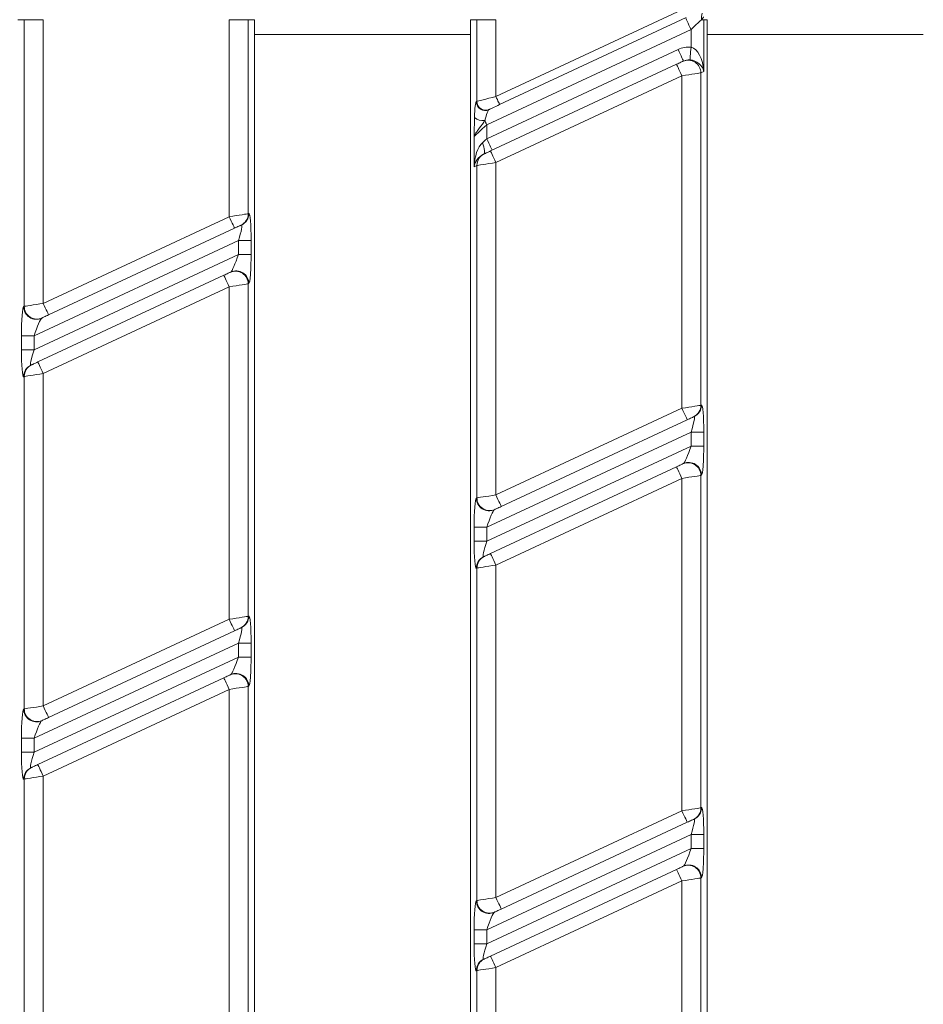
# Model space of a CAD drawing. Units: millimetres. Extents: x -1152 to 11171, y -31 to 3696.
# Drawn here: x 974 to 1045, y 1415 to 1493 of the extents above; entities that cross this region are included whole.
import ezdxf

# ---------------------------------------------------------------- set-up
doc = ezdxf.new("R2010")
doc.units = ezdxf.units.MM
doc.header["$LTSCALE"] = 10

msp = doc.modelspace()

# ---------------------------------------------------------------- linework, layer by layer
at = {"color": 7, "linetype": 'Continuous', "lineweight": 15}
for p, q in [((1011.878, 1486.803), (1026.557, 1493.648)), ((974.783, 1492.852), (974.291, 1492.852)), ((976.278, 1492.852), (974.783, 1492.852)), ((974.783, 1470.302), (974.783, 1492.852)), ((976.278, 1492.852), (976.278, 1470.534)), ((990.904, 1477.354), (990.904, 1492.852)), ((992.398, 1492.852), (990.904, 1492.852)), ((992.398, 1492.852), (992.398, 1477.586)), ((992.398, 1492.852), (992.891, 1492.852)), ((992.891, 1492.852), (992.891, 1297.852)), ((1010.383, 1492.852), (1009.891, 1492.852)), ((1009.891, 1297.852), (1009.891, 1492.852)), ((1011.878, 1492.852), (1010.383, 1492.852)), ((1010.383, 1486.432), (1010.383, 1492.852)), ((1011.878, 1492.852), (1011.878, 1486.803)), ((1026.853, 1493.014), (1012.173, 1486.169)), ((1028.221, 1492.852), (1028.048, 1492.852)), ((1028.221, 1492.852), (1028.491, 1492.852)), ((1028.221, 1492.852), (1028.221, 1488.774)), ((1028.491, 1492.852), (1028.491, 1297.852)), ((1027.224, 1492.084), (1011.157, 1484.592)), ((1027.224, 1490.687), (1027.224, 1492.084)), ((992.891, 1491.684), (1009.891, 1491.684)), ((1028.491, 1491.684), (1045.491, 1491.684)), ((1011.157, 1483.488), (1026.204, 1490.505)), ((1026.579, 1489.576), (1026.627, 1489.598)), ((1011.455, 1482.524), (1026.081, 1489.344)), ((1026.504, 1488.438), (1011.878, 1481.617)), ((1026.504, 1462.285), (1026.504, 1488.438)), ((1028.221, 1488.774), (1027.998, 1488.67)), ((1027.998, 1488.67), (1027.998, 1462.517)), ((1010.333, 1486.408), (1010.383, 1486.432)), ((1011.376, 1485.797), (1011.327, 1485.774)), ((1011.157, 1484.592), (1011.157, 1483.488)), ((1010.161, 1481.281), (1010.161, 1483.662)), ((1010.899, 1482.264), (1010.957, 1482.291)), ((1010.383, 1481.385), (1010.161, 1481.281)), ((1010.383, 1455.232), (1010.383, 1481.385)), ((1011.878, 1481.617), (1011.878, 1455.464)), ((976.278, 1470.534), (990.904, 1477.354)), ((992.398, 1477.586), (992.446, 1477.609)), ((991.326, 1476.448), (976.7, 1469.627)), ((991.872, 1476.702), (991.824, 1476.68)), ((991.624, 1475.483), (975.557, 1467.991)), ((992.621, 1475.483), (991.624, 1475.483)), ((991.624, 1474.38), (991.624, 1475.483)), ((992.621, 1475.483), (992.621, 1474.38)), ((975.557, 1466.888), (991.624, 1474.38)), ((992.621, 1474.38), (991.624, 1474.38)), ((975.855, 1465.923), (990.481, 1472.743)), ((990.979, 1472.976), (991.027, 1472.998)), ((990.904, 1471.837), (976.278, 1465.017)), ((990.904, 1445.684), (990.904, 1471.837)), ((992.446, 1472.092), (992.398, 1472.069)), ((992.398, 1472.069), (992.398, 1445.916)), ((974.736, 1470.279), (974.783, 1470.302)), ((976.202, 1469.395), (976.155, 1469.373)), ((974.561, 1466.888), (974.561, 1467.991)), ((975.557, 1467.991), (974.561, 1467.991)), ((975.557, 1467.991), (975.557, 1466.888)), ((975.557, 1466.888), (974.561, 1466.888)), ((975.309, 1465.669), (975.357, 1465.691)), ((974.783, 1464.785), (974.736, 1464.762)), ((974.783, 1438.632), (974.783, 1464.785)), ((976.278, 1465.017), (976.278, 1438.864)), ((1027.998, 1462.517), (1028.046, 1462.539)), ((1011.878, 1455.464), (1026.504, 1462.285)), ((1026.926, 1461.378), (1012.3, 1454.558)), ((1027.472, 1461.633), (1027.424, 1461.611)), ((1027.224, 1460.414), (1011.157, 1452.922)), ((1028.221, 1460.414), (1027.224, 1460.414)), ((1027.224, 1459.311), (1027.224, 1460.414)), ((1028.221, 1460.414), (1028.221, 1459.311)), ((1011.157, 1451.818), (1027.224, 1459.311)), ((1028.221, 1459.311), (1027.224, 1459.311)), ((1026.579, 1457.906), (1026.627, 1457.928)), ((1011.455, 1450.854), (1026.081, 1457.674)), ((1026.504, 1456.768), (1011.878, 1449.947)), ((1026.504, 1430.615), (1026.504, 1456.768)), ((1028.046, 1457.022), (1027.998, 1457)), ((1027.998, 1457), (1027.998, 1430.847)), ((1010.336, 1455.21), (1010.383, 1455.232)), ((1011.802, 1454.326), (1011.755, 1454.304)), ((1010.161, 1451.818), (1010.161, 1452.922)), ((1011.157, 1452.922), (1010.161, 1452.922)), ((1011.157, 1452.922), (1011.157, 1451.818)), ((1011.157, 1451.818), (1010.161, 1451.818)), ((1010.909, 1450.599), (1010.957, 1450.621)), ((1010.383, 1449.715), (1010.336, 1449.693)), ((1010.383, 1423.562), (1010.383, 1449.715)), ((1011.878, 1449.947), (1011.878, 1423.794)), ((976.278, 1438.864), (990.904, 1445.684)), ((992.398, 1445.916), (992.446, 1445.939)), ((991.326, 1444.778), (976.7, 1437.957)), ((991.872, 1445.032), (991.824, 1445.01)), ((991.624, 1443.813), (975.557, 1436.321)), ((992.621, 1443.813), (991.624, 1443.813)), ((991.624, 1442.71), (991.624, 1443.813)), ((992.621, 1443.813), (992.621, 1442.71)), ((975.557, 1435.218), (991.624, 1442.71)), ((992.621, 1442.71), (991.624, 1442.71)), ((975.855, 1434.253), (990.481, 1441.073)), ((990.979, 1441.306), (991.027, 1441.328)), ((990.904, 1440.167), (976.278, 1433.347)), ((990.904, 1414.014), (990.904, 1440.167)), ((992.446, 1440.422), (992.398, 1440.399)), ((992.398, 1440.399), (992.398, 1414.246)), ((974.736, 1438.609), (974.783, 1438.632)), ((976.202, 1437.725), (976.155, 1437.703)), ((974.561, 1435.218), (974.561, 1436.321)), ((975.557, 1436.321), (974.561, 1436.321)), ((975.557, 1436.321), (975.557, 1435.218)), ((975.557, 1435.218), (974.561, 1435.218)), ((975.309, 1433.999), (975.357, 1434.021)), ((974.783, 1433.115), (974.736, 1433.092)), ((974.783, 1406.962), (974.783, 1433.115)), ((976.278, 1433.347), (976.278, 1407.194)), ((1027.998, 1430.847), (1028.046, 1430.869)), ((1011.878, 1423.794), (1026.504, 1430.615)), ((1027.472, 1429.963), (1027.424, 1429.941)), ((1026.926, 1429.708), (1012.3, 1422.888)), ((1027.224, 1428.744), (1011.157, 1421.252)), ((1028.221, 1428.744), (1027.224, 1428.744)), ((1027.224, 1427.641), (1027.224, 1428.744)), ((1028.221, 1428.744), (1028.221, 1427.641)), ((1011.157, 1420.148), (1027.224, 1427.641)), ((1028.221, 1427.641), (1027.224, 1427.641)), ((1026.579, 1426.236), (1026.627, 1426.258)), ((1011.455, 1419.184), (1026.081, 1426.004)), ((1028.046, 1425.352), (1027.998, 1425.33)), ((1027.998, 1425.33), (1027.998, 1399.177)), ((1026.504, 1425.098), (1011.878, 1418.277)), ((1026.504, 1398.945), (1026.504, 1425.098)), ((1010.336, 1423.54), (1010.383, 1423.562)), ((1011.802, 1422.656), (1011.755, 1422.634)), ((1010.161, 1420.148), (1010.161, 1421.252)), ((1011.157, 1421.252), (1010.161, 1421.252)), ((1011.157, 1421.252), (1011.157, 1420.148)), ((1011.157, 1420.148), (1010.161, 1420.148)), ((1010.909, 1418.929), (1010.957, 1418.951)), ((1010.383, 1418.045), (1010.336, 1418.023)), ((1010.383, 1391.892), (1010.383, 1418.045)), ((1011.878, 1418.277), (1011.878, 1392.124))]:
    msp.add_line(p, q, dxfattribs=at)
at = {"color": 7, "linetype": 'Continuous', "lineweight": 15, "flags": 128}
for points in [[(1027.224, 1492.084), (1027.142, 1492.261), (1027.063, 1492.431), (1026.99, 1492.587), (1026.926, 1492.725), (1026.873, 1492.837), (1026.834, 1492.921), (1026.81, 1492.973), (1026.802, 1492.99)], [(1028.048, 1492.852), (1027.924, 1492.736), (1027.773, 1492.596), (1027.602, 1492.436), (1027.417, 1492.263), (1027.224, 1492.084)], [(1026.204, 1490.505), (1026.287, 1490.328), (1026.366, 1490.158), (1026.439, 1490.001), (1026.503, 1489.864), (1026.556, 1489.751), (1026.595, 1489.667), (1026.619, 1489.616), (1026.627, 1489.598)], [(1027.224, 1490.687), (1027.209, 1490.498), (1027.193, 1490.317), (1027.179, 1490.148), (1027.167, 1489.999), (1027.156, 1489.875), (1027.148, 1489.78), (1027.143, 1489.718), (1027.141, 1489.691)], [(1026.081, 1489.344), (1026.173, 1489.387), (1026.262, 1489.429), (1026.345, 1489.467), (1026.419, 1489.502), (1026.481, 1489.531), (1026.53, 1489.553), (1026.563, 1489.569), (1026.579, 1489.576)], [(1026.081, 1489.344), (1026.089, 1489.327), (1026.113, 1489.275), (1026.152, 1489.191), (1026.205, 1489.079), (1026.269, 1488.941), (1026.342, 1488.785), (1026.421, 1488.615), (1026.504, 1488.438)], [(1027.998, 1488.67), (1027.948, 1488.662), (1027.849, 1488.647), (1027.704, 1488.624), (1027.517, 1488.595), (1027.296, 1488.561), (1027.047, 1488.522), (1026.78, 1488.481), (1026.504, 1488.438)], [(1010.383, 1486.432), (1010.433, 1486.444), (1010.532, 1486.469), (1010.678, 1486.505), (1010.864, 1486.551), (1011.085, 1486.606), (1011.334, 1486.668), (1011.601, 1486.735), (1011.878, 1486.803)], [(1012.173, 1486.169), (1012.168, 1486.181), (1012.151, 1486.217), (1012.124, 1486.276), (1012.087, 1486.355), (1012.042, 1486.451), (1011.991, 1486.561), (1011.935, 1486.68), (1011.878, 1486.803)], [(1012.173, 1486.169), (1012.026, 1486.1), (1011.883, 1486.034), (1011.751, 1485.972), (1011.633, 1485.917), (1011.533, 1485.87), (1011.456, 1485.834), (1011.403, 1485.81), (1011.376, 1485.797)], [(1011.157, 1484.592), (1011.137, 1484.634), (1011.117, 1484.677), (1011.097, 1484.719), (1011.078, 1484.761), (1011.058, 1484.803), (1011.039, 1484.844), (1011.02, 1484.885), (1011.001, 1484.925)], [(1011.157, 1484.592), (1010.973, 1484.42), (1010.794, 1484.254), (1010.629, 1484.099), (1010.481, 1483.961), (1010.357, 1483.846), (1010.26, 1483.755), (1010.194, 1483.693), (1010.161, 1483.662)], [(1010.817, 1483.171), (1010.927, 1483.274), (1011.041, 1483.38), (1011.157, 1483.488)], [(1011.157, 1483.488), (1011.239, 1483.311), (1011.319, 1483.141), (1011.392, 1482.985), (1011.456, 1482.847), (1011.508, 1482.735), (1011.547, 1482.651), (1011.571, 1482.599), (1011.58, 1482.582)], [(1010.817, 1483.171), (1010.878, 1483.008), (1010.927, 1482.851), (1010.962, 1482.704), (1010.981, 1482.572), (1010.984, 1482.458), (1010.971, 1482.367), (1010.942, 1482.302), (1010.899, 1482.264)], [(1010.957, 1482.291), (1010.973, 1482.299), (1011.006, 1482.315), (1011.055, 1482.337), (1011.117, 1482.366), (1011.191, 1482.401), (1011.274, 1482.439), (1011.363, 1482.481), (1011.455, 1482.524)], [(1011.455, 1482.524), (1011.463, 1482.506), (1011.487, 1482.455), (1011.526, 1482.371), (1011.579, 1482.258), (1011.643, 1482.121), (1011.716, 1481.964), (1011.795, 1481.794), (1011.878, 1481.617)], [(1011.878, 1481.617), (1011.601, 1481.574), (1011.334, 1481.533), (1011.085, 1481.494), (1010.864, 1481.46), (1010.678, 1481.431), (1010.532, 1481.408), (1010.433, 1481.393), (1010.383, 1481.385)], [(990.904, 1477.354), (991.18, 1477.397), (991.447, 1477.439), (991.696, 1477.477), (991.917, 1477.512), (992.104, 1477.541), (992.249, 1477.563), (992.348, 1477.579), (992.398, 1477.586)], [(990.904, 1477.354), (990.986, 1477.177), (991.065, 1477.007), (991.139, 1476.851), (991.203, 1476.713), (991.255, 1476.601), (991.294, 1476.517), (991.318, 1476.465), (991.326, 1476.448)], [(991.824, 1476.68), (991.808, 1476.672), (991.775, 1476.657), (991.726, 1476.634), (991.664, 1476.605), (991.59, 1476.571), (991.508, 1476.532), (991.419, 1476.491), (991.326, 1476.448)], [(990.481, 1472.743), (990.573, 1472.786), (990.662, 1472.828), (990.745, 1472.867), (990.819, 1472.901), (990.881, 1472.93), (990.93, 1472.953), (990.963, 1472.968), (990.979, 1472.976)], [(990.904, 1471.837), (990.821, 1472.014), (990.742, 1472.184), (990.669, 1472.341), (990.605, 1472.478), (990.552, 1472.591), (990.513, 1472.675), (990.489, 1472.726), (990.481, 1472.743)], [(992.398, 1472.069), (992.348, 1472.062), (992.249, 1472.046), (992.104, 1472.024), (991.917, 1471.995), (991.696, 1471.96), (991.447, 1471.922), (991.18, 1471.88), (990.904, 1471.837)], [(974.783, 1470.302), (974.833, 1470.309), (974.932, 1470.325), (975.078, 1470.347), (975.264, 1470.376), (975.485, 1470.411), (975.734, 1470.449), (976.001, 1470.491), (976.278, 1470.534)], [(976.7, 1469.627), (976.692, 1469.645), (976.668, 1469.696), (976.629, 1469.78), (976.576, 1469.893), (976.512, 1470.03), (976.439, 1470.187), (976.36, 1470.357), (976.278, 1470.534)], [(976.7, 1469.627), (976.608, 1469.584), (976.519, 1469.543), (976.436, 1469.504), (976.362, 1469.47), (976.3, 1469.441), (976.252, 1469.418), (976.219, 1469.403), (976.202, 1469.395)], [(975.357, 1465.691), (975.373, 1465.699), (975.406, 1465.714), (975.455, 1465.737), (975.517, 1465.766), (975.591, 1465.8), (975.674, 1465.839), (975.763, 1465.88), (975.855, 1465.923)], [(975.855, 1465.923), (975.863, 1465.906), (975.887, 1465.854), (975.926, 1465.77), (975.979, 1465.658), (976.043, 1465.52), (976.116, 1465.364), (976.195, 1465.194), (976.278, 1465.017)], [(976.278, 1465.017), (976.001, 1464.974), (975.734, 1464.932), (975.485, 1464.894), (975.264, 1464.859), (975.078, 1464.83), (974.932, 1464.808), (974.833, 1464.792), (974.783, 1464.785)], [(1026.504, 1462.285), (1026.78, 1462.328), (1027.047, 1462.369), (1027.296, 1462.408), (1027.517, 1462.442), (1027.704, 1462.471), (1027.849, 1462.494), (1027.948, 1462.509), (1027.998, 1462.517)], [(1026.504, 1462.285), (1026.586, 1462.108), (1026.665, 1461.938), (1026.739, 1461.781), (1026.803, 1461.644), (1026.855, 1461.531), (1026.894, 1461.447), (1026.918, 1461.396), (1026.926, 1461.378)], [(1027.424, 1461.611), (1027.408, 1461.603), (1027.375, 1461.587), (1027.326, 1461.565), (1027.264, 1461.536), (1027.19, 1461.501), (1027.108, 1461.463), (1027.019, 1461.421), (1026.926, 1461.378)], [(1026.081, 1457.674), (1026.173, 1457.717), (1026.262, 1457.759), (1026.345, 1457.797), (1026.419, 1457.832), (1026.481, 1457.861), (1026.53, 1457.883), (1026.563, 1457.899), (1026.579, 1457.906)], [(1026.504, 1456.768), (1026.421, 1456.945), (1026.342, 1457.115), (1026.269, 1457.271), (1026.205, 1457.409), (1026.152, 1457.521), (1026.113, 1457.605), (1026.089, 1457.657), (1026.081, 1457.674)], [(1027.998, 1457), (1027.948, 1456.992), (1027.849, 1456.977), (1027.704, 1456.954), (1027.517, 1456.925), (1027.296, 1456.891), (1027.047, 1456.852), (1026.78, 1456.811), (1026.504, 1456.768)], [(1010.383, 1455.232), (1010.433, 1455.24), (1010.532, 1455.255), (1010.678, 1455.278), (1010.864, 1455.307), (1011.085, 1455.341), (1011.334, 1455.38), (1011.601, 1455.421), (1011.878, 1455.464)], [(1012.3, 1454.558), (1012.292, 1454.575), (1012.268, 1454.627), (1012.229, 1454.711), (1012.176, 1454.823), (1012.112, 1454.961), (1012.039, 1455.118), (1011.96, 1455.288), (1011.878, 1455.464)], [(1012.3, 1454.558), (1012.208, 1454.515), (1012.119, 1454.474), (1012.036, 1454.435), (1011.962, 1454.401), (1011.9, 1454.372), (1011.852, 1454.349), (1011.819, 1454.333), (1011.802, 1454.326)], [(1010.957, 1450.621), (1010.973, 1450.629), (1011.006, 1450.645), (1011.055, 1450.667), (1011.117, 1450.696), (1011.191, 1450.731), (1011.274, 1450.769), (1011.363, 1450.811), (1011.455, 1450.854)], [(1011.455, 1450.854), (1011.463, 1450.836), (1011.487, 1450.785), (1011.526, 1450.701), (1011.579, 1450.588), (1011.643, 1450.451), (1011.716, 1450.294), (1011.795, 1450.124), (1011.878, 1449.947)], [(1011.878, 1449.947), (1011.601, 1449.904), (1011.334, 1449.863), (1011.085, 1449.824), (1010.864, 1449.79), (1010.678, 1449.761), (1010.532, 1449.738), (1010.433, 1449.723), (1010.383, 1449.715)], [(990.904, 1445.684), (991.18, 1445.727), (991.447, 1445.769), (991.696, 1445.807), (991.917, 1445.842), (992.104, 1445.871), (992.249, 1445.893), (992.348, 1445.909), (992.398, 1445.916)], [(990.904, 1445.684), (990.986, 1445.507), (991.065, 1445.337), (991.139, 1445.181), (991.203, 1445.043), (991.255, 1444.931), (991.294, 1444.847), (991.318, 1444.795), (991.326, 1444.778)], [(991.824, 1445.01), (991.808, 1445.002), (991.775, 1444.987), (991.726, 1444.964), (991.664, 1444.935), (991.59, 1444.901), (991.508, 1444.862), (991.419, 1444.821), (991.326, 1444.778)], [(990.481, 1441.073), (990.573, 1441.116), (990.662, 1441.158), (990.745, 1441.197), (990.819, 1441.231), (990.881, 1441.26), (990.93, 1441.283), (990.963, 1441.298), (990.979, 1441.306)], [(990.904, 1440.167), (990.821, 1440.344), (990.742, 1440.514), (990.669, 1440.671), (990.605, 1440.808), (990.552, 1440.921), (990.513, 1441.005), (990.489, 1441.056), (990.481, 1441.073)], [(992.398, 1440.399), (992.348, 1440.392), (992.249, 1440.376), (992.104, 1440.354), (991.917, 1440.325), (991.696, 1440.29), (991.447, 1440.252), (991.18, 1440.21), (990.904, 1440.167)], [(974.783, 1438.632), (974.833, 1438.639), (974.932, 1438.655), (975.078, 1438.677), (975.264, 1438.706), (975.485, 1438.741), (975.734, 1438.779), (976.001, 1438.821), (976.278, 1438.864)], [(976.7, 1437.957), (976.692, 1437.975), (976.668, 1438.026), (976.629, 1438.11), (976.576, 1438.223), (976.512, 1438.36), (976.439, 1438.517), (976.36, 1438.687), (976.278, 1438.864)], [(976.7, 1437.957), (976.608, 1437.914), (976.519, 1437.873), (976.436, 1437.834), (976.362, 1437.8), (976.3, 1437.771), (976.252, 1437.748), (976.219, 1437.733), (976.202, 1437.725)], [(975.357, 1434.021), (975.373, 1434.029), (975.406, 1434.044), (975.455, 1434.067), (975.517, 1434.096), (975.591, 1434.13), (975.674, 1434.169), (975.763, 1434.21), (975.855, 1434.253)], [(975.855, 1434.253), (975.863, 1434.236), (975.887, 1434.184), (975.926, 1434.1), (975.979, 1433.988), (976.043, 1433.85), (976.116, 1433.694), (976.195, 1433.524), (976.278, 1433.347)], [(976.278, 1433.347), (976.001, 1433.304), (975.734, 1433.262), (975.485, 1433.224), (975.264, 1433.189), (975.078, 1433.16), (974.932, 1433.138), (974.833, 1433.122), (974.783, 1433.115)], [(1026.504, 1430.615), (1026.78, 1430.658), (1027.047, 1430.699), (1027.296, 1430.738), (1027.517, 1430.772), (1027.704, 1430.801), (1027.849, 1430.824), (1027.948, 1430.839), (1027.998, 1430.847)], [(1026.504, 1430.615), (1026.586, 1430.438), (1026.665, 1430.268), (1026.739, 1430.111), (1026.803, 1429.974), (1026.855, 1429.861), (1026.894, 1429.777), (1026.918, 1429.726), (1026.926, 1429.708)], [(1027.424, 1429.941), (1027.408, 1429.933), (1027.375, 1429.917), (1027.326, 1429.895), (1027.264, 1429.866), (1027.19, 1429.831), (1027.108, 1429.793), (1027.019, 1429.751), (1026.926, 1429.708)], [(1026.081, 1426.004), (1026.173, 1426.047), (1026.262, 1426.089), (1026.345, 1426.127), (1026.419, 1426.162), (1026.481, 1426.191), (1026.53, 1426.213), (1026.563, 1426.229), (1026.579, 1426.236)], [(1026.504, 1425.098), (1026.421, 1425.275), (1026.342, 1425.445), (1026.269, 1425.601), (1026.205, 1425.739), (1026.152, 1425.851), (1026.113, 1425.935), (1026.089, 1425.987), (1026.081, 1426.004)], [(1027.998, 1425.33), (1027.948, 1425.322), (1027.849, 1425.307), (1027.704, 1425.284), (1027.517, 1425.255), (1027.296, 1425.221), (1027.047, 1425.182), (1026.78, 1425.141), (1026.504, 1425.098)], [(1010.383, 1423.562), (1010.433, 1423.57), (1010.532, 1423.585), (1010.678, 1423.608), (1010.864, 1423.637), (1011.085, 1423.671), (1011.334, 1423.71), (1011.601, 1423.751), (1011.878, 1423.794)], [(1012.3, 1422.888), (1012.292, 1422.905), (1012.268, 1422.957), (1012.229, 1423.041), (1012.176, 1423.153), (1012.112, 1423.291), (1012.039, 1423.448), (1011.96, 1423.618), (1011.878, 1423.794)], [(1012.3, 1422.888), (1012.208, 1422.845), (1012.119, 1422.804), (1012.036, 1422.765), (1011.962, 1422.731), (1011.9, 1422.702), (1011.852, 1422.679), (1011.819, 1422.663), (1011.802, 1422.656)], [(1010.957, 1418.951), (1010.973, 1418.959), (1011.006, 1418.975), (1011.055, 1418.997), (1011.117, 1419.026), (1011.191, 1419.061), (1011.274, 1419.099), (1011.363, 1419.141), (1011.455, 1419.184)], [(1011.455, 1419.184), (1011.463, 1419.166), (1011.487, 1419.115), (1011.526, 1419.031), (1011.579, 1418.918), (1011.643, 1418.781), (1011.716, 1418.624), (1011.795, 1418.454), (1011.878, 1418.277)], [(1011.878, 1418.277), (1011.601, 1418.234), (1011.334, 1418.193), (1011.085, 1418.154), (1010.864, 1418.12), (1010.678, 1418.091), (1010.532, 1418.068), (1010.433, 1418.053), (1010.383, 1418.045)]]:
    msp.add_lwpolyline(points, dxfattribs=at)
at = {"color": 7, "linetype": 'Continuous', "lineweight": 15}
for centre, radius, start, end in [((1029.049, 1493.016), 1.014, 159.39405, 189.28258), ((1026.998, 1488.669), 1, 0.06815, 114.79293), ((1011.033, 1486.409), 0.7, 180.06826, 294.7925), ((1011.083, 1486.433), 0.7, 180.06748, 294.79318), ((1010.83, 1485.843), 0.934, 227.14795, 280.54385), ((1011.378, 1481.39), 0.995, 115.06195, 180.28078), ((991.403, 1477.581), 0.995, 295.06211, 0.28062), ((991.45, 1477.604), 0.995, 295.06229, 0.28086), ((991.398, 1472.068), 1, 0.06791, 114.79265), ((991.446, 1472.09), 1, 0.06798, 114.793), ((975.735, 1470.281), 1, 180.06782, 294.7933), ((975.783, 1470.303), 1, 180.06814, 294.79256), ((975.731, 1464.767), 0.995, 115.06205, 180.28068), ((975.778, 1464.789), 0.995, 115.0625, 180.28066), ((1027.003, 1462.512), 0.995, 295.06228, 0.28036), ((1027.05, 1462.534), 0.995, 295.06246, 0.28061), ((1026.998, 1456.999), 1, 0.06808, 114.79258), ((1027.046, 1457.021), 1, 0.06785, 114.79302), ((1011.335, 1455.211), 1, 180.06785, 294.79278), ((1011.383, 1455.233), 1, 180.06806, 294.79278), ((1011.331, 1449.698), 0.995, 115.06217, 180.28077), ((1011.378, 1449.72), 0.995, 115.0623, 180.28064), ((991.403, 1445.911), 0.995, 295.06207, 0.28087), ((991.45, 1445.934), 0.995, 295.06207, 0.28087), ((991.398, 1440.398), 1, 0.06757, 114.7932), ((991.446, 1440.42), 1, 0.06775, 114.79302), ((975.735, 1438.611), 1, 180.06796, 294.79273), ((975.783, 1438.633), 1, 180.06817, 294.79273), ((975.731, 1433.097), 0.995, 115.06227, 180.28067), ((975.778, 1433.12), 0.995, 115.06227, 180.28067), ((1027.003, 1430.842), 0.995, 295.06224, 0.28062), ((1027.05, 1430.864), 0.995, 295.06224, 0.28062), ((1026.998, 1425.329), 1, 0.06802, 114.79286), ((1027.046, 1425.351), 1, 0.06797, 114.7928), ((1011.335, 1423.541), 1, 180.06796, 294.79288), ((1011.383, 1423.563), 1, 180.06796, 294.79288), ((1011.331, 1418.028), 0.995, 115.06224, 180.2807), ((1011.378, 1418.05), 0.995, 115.06224, 180.28081)]:
    msp.add_arc(centre, radius, start, end, dxfattribs=at)
for centre, major_axis, ratio, start_param, end_param in [((1027.049, 1488.692), (1.821, 0.849), 0.995373, 1.048971, 1.570796), ((1027.224, 1488.774), (-0.119, 1.919), 0.517296, 4.680312, 6.163842), ((1027.049, 1488.692), (0.919, 0.429), 0.986267, 1.048971, 1.570796), ((1027.224, 1488.774), (0.909, -0.537), 0.823332, 0.622899, 2.106429), ((1010.333, 1484.533), (0.006, 1.877), 0.079183, 0.037191, 1.23103), ((1011.031, 1484.533), (0.307, 1.243), 0.100131, 0.080528, 1.274367), ((1011.157, 1481.281), (0.113, 2.082), 0.477183, 0.460424, 1.596661), ((1011.157, 1481.281), (0.645, 0.944), 0.826547, 0.948554, 2.084792), ((992.446, 1475.402), (0.007, 2.208), 0.079183, 4.74958, 6.320376), ((991.449, 1475.402), (0.438, 1.302), 0.102298, 4.80941, 6.380206), ((991.449, 1474.298), (0.438, 1.302), 0.102298, 3.238614, 4.80941), ((992.446, 1474.298), (0.007, 2.208), 0.079183, 3.178783, 4.74958), ((974.736, 1468.073), (0.007, 2.208), 0.079183, 0.037191, 1.607987), ((975.732, 1468.073), (0.438, 1.302), 0.102298, 0.097021, 1.667817), ((974.736, 1466.969), (0.007, 2.208), 0.079183, 1.607987, 3.178783), ((975.732, 1466.969), (0.438, 1.302), 0.102298, 1.667817, 3.238614), ((1028.046, 1460.332), (0.007, 2.208), 0.079183, 4.74958, 6.320376), ((1027.049, 1460.332), (0.438, 1.302), 0.102298, 4.80941, 6.380206), ((1027.049, 1459.229), (0.438, 1.302), 0.102298, 3.238614, 4.80941), ((1028.046, 1459.229), (0.007, 2.208), 0.079183, 3.178783, 4.74958), ((1010.336, 1453.003), (0.007, 2.208), 0.079183, 0.037191, 1.607987), ((1011.332, 1453.003), (0.438, 1.302), 0.102298, 0.097021, 1.667817), ((1010.336, 1451.9), (0.007, 2.208), 0.079183, 1.607987, 3.178783), ((1011.332, 1451.9), (0.438, 1.302), 0.102298, 1.667817, 3.238614), ((992.446, 1443.732), (0.007, 2.208), 0.079183, 4.74958, 6.320376), ((991.449, 1443.732), (0.438, 1.302), 0.102298, 4.80941, 6.380206), ((991.449, 1442.628), (0.438, 1.302), 0.102298, 3.238614, 4.80941), ((992.446, 1442.628), (0.007, 2.208), 0.079183, 3.178783, 4.74958), ((974.736, 1436.403), (0.007, 2.208), 0.079183, 0.037191, 1.607987), ((975.732, 1436.403), (0.438, 1.302), 0.102298, 0.097021, 1.667817), ((974.736, 1435.299), (0.007, 2.208), 0.079183, 1.607987, 3.178783), ((975.732, 1435.299), (0.438, 1.302), 0.102298, 1.667817, 3.238614), ((1028.046, 1428.662), (0.007, 2.208), 0.079183, 4.74958, 6.320376), ((1027.049, 1428.662), (0.438, 1.302), 0.102298, 4.80941, 6.380206), ((1027.049, 1427.559), (0.438, 1.302), 0.102298, 3.238614, 4.80941), ((1028.046, 1427.559), (0.007, 2.208), 0.079183, 3.178783, 4.74958), ((1010.336, 1421.333), (0.007, 2.208), 0.079183, 0.037191, 1.607987), ((1011.332, 1421.333), (0.438, 1.302), 0.102298, 0.097021, 1.667817), ((1010.336, 1420.23), (0.007, 2.208), 0.079183, 1.607987, 3.178783), ((1011.332, 1420.23), (0.438, 1.302), 0.102298, 1.667817, 3.238614)]:
    msp.add_ellipse(centre, major_axis=major_axis, ratio=ratio, start_param=start_param, end_param=end_param, dxfattribs=at)
for points, knots in [([(1028.226, 1493.064), (1028.215, 1493.051), (1028.186, 1493.014), (1028.102, 1492.915), (1028.048, 1492.852)], [0, 0, 0, 0, 0.36977, 1, 1, 1, 1]), ([(1010.161, 1483.662), (1010.161, 1483.665), (1010.161, 1483.684), (1010.164, 1483.765), (1010.168, 1483.931), (1010.177, 1484.357), (1010.184, 1484.78), (1010.194, 1485.104), (1010.195, 1485.159)], [0, 0, 0, 0, 0.005324, 0.039574, 0.166576, 0.338356, 0.888269, 1, 1, 1, 1]), ([(1011.001, 1484.925), (1010.973, 1484.88), (1010.811, 1484.622), (1010.588, 1484.328), (1010.363, 1484.024), (1010.239, 1483.85), (1010.177, 1483.731), (1010.163, 1483.676), (1010.161, 1483.663), (1010.161, 1483.662)], [0, 0, 0, 0, 0.087332, 0.496612, 0.601502, 0.798608, 0.953589, 0.996372, 1, 1, 1, 1])]:
    msp.add_open_spline(points, degree=3, knots=knots, dxfattribs=at)

doc.saveas('drawing.dxf')
